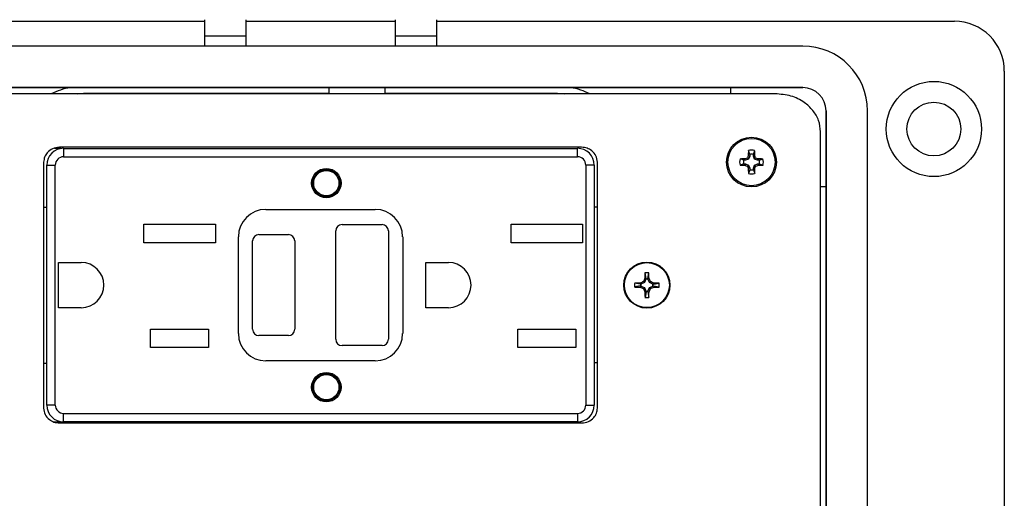
# Model space of a CAD drawing. Units: inches. Extents: x 0.5 to 8, y 0.3 to 10.7.
# Drawn here: x 1.7 to 3.3, y 7.7 to 8.5 of the extents above; entities that cross this region are included whole.
import ezdxf

# ---------------------------------------------------------------- set-up
doc = ezdxf.new("R2010")
doc.units = ezdxf.units.IN
doc.header["$MEASUREMENT"] = 0
doc.layers.add('BORDER', color=7, linetype='Continuous')
doc.styles.add('SLDTEXTSTYLE0', font='ARIAL.TTF', dxfattribs={"width": 0.948})
doc.dimstyles.new('SLDDIMSTYLE1', dxfattribs={"dimtxt": 0.080892, "dimasz": 0.080892, "dimexe": 0, "dimexo": 0.0625, "dimgap": 0.020223, "dimtad": 0, "dimtih": 1, "dimtoh": 1, "dimlfac": 3, "dimrnd": 1e-09, "dimzin": 12, "dimdsep": 46, "dimtxsty": 'SLDTEXTSTYLE0', "dimsah": 1, "dimcen": 0.09, "dimadec": 0, "dimazin": 3, "dimtfac": 1, "dimtofl": 0, "dimtmove": 0, "dimatfit": 3, "dimfxl": 0, "dimfrac": 2, "dimtolj": 1, "dimtzin": 12, "dimarcsym": 0})

# ---------------------------------------------------------------- blocks, each defined once
blk = doc.blocks.new('_D_1')
at = {"layer": 'BORDER'}
for p, q in [((1.7526, 9.9408), (0.8706, 9.9408)), ((0.91, 9.9408), (0.91, 8.6447)), ((0.91, 7.1), (0.91, 8.3962)), ((1.6838, 7.1), (0.8706, 7.1))]:
    blk.add_line(p, q, dxfattribs=at)
for points in [[(0.91, 9.9408), (0.8976, 9.8599), (0.9225, 9.8599)], [(0.91, 7.1), (0.9225, 7.1809), (0.8976, 7.1809)]]:
    blk.add_solid(points, dxfattribs=at)
at = {"layer": 'BORDER', "char_height": 0.08333, "attachment_point": 1, "style": 'SLDTEXTSTYLE0'}
for s, insert in [('8.52', (0.802, 8.6279)), ('[216.4]', (0.7403, 8.5036))]:
    blk.add_mtext(s, dxfattribs=dict(at, insert=insert))

msp = doc.modelspace()

# ---------------------------------------------------------------- linework, layer by layer
at = {"color": 7, "linetype": 'Continuous', "lineweight": 25}
for p, q in [((1.1918, 8.4514), (2.0117, 8.4514)), ((2.0117, 8.454), (2.0117, 8.4278)), ((2.0774, 8.454), (2.0774, 8.4278)), ((2.0774, 8.4514), (2.3135, 8.4514)), ((2.3135, 8.454), (2.3135, 8.4278)), ((2.3792, 8.454), (2.3792, 8.4278)), ((2.3792, 8.4514), (3.1991, 8.4514)), ((2.0774, 8.4278), (2.0117, 8.4278)), ((2.0117, 8.4278), (2.0117, 8.412)), ((2.0774, 8.4278), (2.0774, 8.412)), ((2.3792, 8.4278), (2.3135, 8.4278)), ((2.3135, 8.4278), (2.3135, 8.412)), ((2.3792, 8.4278), (2.3792, 8.412)), ((2.9591, 8.412), (1.4319, 8.412)), ((3.2779, 8.3727), (3.2779, 7.2706)), ((2.9591, 8.3464), (1.4319, 8.3464)), ((1.4319, 8.3464), (2.9591, 8.3464)), ((2.2089, 8.3366), (2.2089, 8.3464)), ((2.2972, 8.3464), (2.2972, 8.3366)), ((2.8449, 8.3366), (2.8449, 8.3464)), ((2.9153, 8.3366), (1.4757, 8.3366)), ((2.9958, 7.3336), (2.9958, 8.3097)), ((2.9958, 8.3097), (2.9958, 7.3336)), ((3.0614, 7.3336), (3.0614, 8.3097)), ((2.9871, 7.3667), (2.9871, 8.2765)), ((1.784, 8.2501), (1.7744, 8.2501)), ((2.6088, 8.2518), (1.7821, 8.2518)), ((1.784, 8.2501), (1.784, 8.2518)), ((1.7888, 8.2501), (1.7888, 8.2368)), ((1.7888, 8.2501), (2.6021, 8.2501)), ((2.6021, 8.2368), (2.6021, 8.2501)), ((2.8748, 8.2405), (2.8727, 8.2465)), ((2.8806, 8.2405), (2.8827, 8.2465)), ((1.7888, 8.2368), (2.6021, 8.2368)), ((2.8655, 8.2313), (2.8595, 8.2333)), ((2.8683, 8.2313), (2.8655, 8.2313)), ((2.8683, 8.2313), (2.8679, 8.2335)), ((2.8729, 8.2332), (2.8683, 8.2313)), ((2.8729, 8.2332), (2.8712, 8.2349)), ((2.8748, 8.2377), (2.8725, 8.2382)), ((2.8748, 8.2377), (2.8729, 8.2332)), ((2.8748, 8.2405), (2.8748, 8.2377)), ((2.8806, 8.2377), (2.8806, 8.2405)), ((2.8806, 8.2377), (2.8829, 8.2382)), ((2.8825, 8.2332), (2.8806, 8.2377)), ((2.8825, 8.2332), (2.8842, 8.2349)), ((2.8871, 8.2313), (2.8825, 8.2332)), ((2.8871, 8.2313), (2.8875, 8.2335)), ((2.8899, 8.2313), (2.8871, 8.2313)), ((2.8899, 8.2313), (2.8959, 8.2333)), ((1.7571, 8.2282), (1.7571, 7.8387)), ((1.7621, 7.8435), (1.7621, 8.2235)), ((1.7621, 8.2235), (1.7755, 8.2235)), ((1.7755, 7.8435), (1.7755, 8.2235)), ((2.6155, 8.2235), (2.6155, 7.8435)), ((2.6288, 8.2235), (2.6155, 8.2235)), ((2.6288, 8.2235), (2.6288, 7.8435)), ((2.6338, 7.8387), (2.6338, 8.2282)), ((2.8655, 8.2255), (2.8595, 8.2234)), ((2.8655, 8.2255), (2.8683, 8.2255)), ((2.8683, 8.2255), (2.8679, 8.2232)), ((2.8683, 8.2255), (2.8729, 8.2236)), ((2.8729, 8.2236), (2.8712, 8.2218)), ((2.8748, 8.219), (2.8725, 8.2185)), ((2.8748, 8.2162), (2.8727, 8.2102)), ((2.8729, 8.2236), (2.8748, 8.219)), ((2.8748, 8.219), (2.8748, 8.2162)), ((2.8806, 8.219), (2.8825, 8.2236)), ((2.8806, 8.219), (2.8829, 8.2185)), ((2.8806, 8.2162), (2.8806, 8.219)), ((2.8806, 8.2162), (2.8827, 8.2102)), ((2.8825, 8.2236), (2.8871, 8.2255)), ((2.8825, 8.2236), (2.8842, 8.2218)), ((2.8871, 8.2255), (2.8875, 8.2232)), ((2.8871, 8.2255), (2.8899, 8.2255)), ((2.8899, 8.2255), (2.8959, 8.2234)), ((2.9958, 8.189), (2.9871, 8.189)), ((1.7571, 8.1568), (1.7621, 8.1568)), ((2.1088, 8.1535), (2.2821, 8.1535)), ((2.6288, 8.1576), (2.6338, 8.1576)), ((1.9156, 8.1298), (2.029, 8.1298)), ((1.9156, 8.1005), (1.9156, 8.1298)), ((2.029, 8.1298), (2.029, 8.1005)), ((2.2296, 8.1293), (2.293, 8.1293)), ((2.497, 8.1298), (2.6103, 8.1298)), ((2.497, 8.1005), (2.497, 8.1298)), ((2.6103, 8.1298), (2.6103, 8.1005)), ((2.0655, 7.9568), (2.0655, 8.1101)), ((2.098, 8.1135), (2.1446, 8.1135)), ((2.2196, 7.9476), (2.2196, 8.1193)), ((2.303, 8.1193), (2.303, 7.9476)), ((2.3255, 8.1101), (2.3255, 7.9568)), ((2.029, 8.1005), (1.9156, 8.1005)), ((2.088, 7.9635), (2.088, 8.1035)), ((2.1546, 8.1035), (2.1546, 7.9635)), ((2.6103, 8.1005), (2.497, 8.1005)), ((1.7808, 8.0693), (1.8166, 8.0693)), ((1.7808, 7.9976), (1.7808, 8.0693)), ((2.3621, 8.0693), (2.398, 8.0693)), ((2.3621, 7.9976), (2.3621, 8.0693)), ((2.7105, 8.0431), (2.7082, 8.0374)), ((2.7107, 8.044), (2.7088, 8.0444)), ((2.7107, 8.044), (2.7091, 8.0529)), ((2.7107, 8.044), (2.7105, 8.0431)), ((2.7138, 8.0431), (2.7105, 8.0431)), ((2.7135, 8.044), (2.7152, 8.0529)), ((2.7135, 8.044), (2.7155, 8.0444)), ((2.7135, 8.044), (2.7138, 8.0431)), ((2.7161, 8.0374), (2.7138, 8.0431)), ((2.7016, 8.0349), (2.6928, 8.0365)), ((2.7016, 8.0321), (2.6928, 8.0305)), ((2.7016, 8.0349), (2.7012, 8.0368)), ((2.7016, 8.0321), (2.7012, 8.0302)), ((2.7016, 8.0349), (2.7026, 8.0351)), ((2.7016, 8.0321), (2.7026, 8.0319)), ((2.7082, 8.0374), (2.7026, 8.0351)), ((2.7026, 8.0351), (2.7026, 8.0319)), ((2.7026, 8.0319), (2.7082, 8.0295)), ((2.7082, 8.0374), (2.7065, 8.0391)), ((2.7082, 8.0295), (2.7065, 8.0279)), ((2.7082, 8.0295), (2.7105, 8.0239)), ((2.7138, 8.0239), (2.7161, 8.0295)), ((2.7161, 8.0374), (2.7178, 8.0391)), ((2.7217, 8.0351), (2.7161, 8.0374)), ((2.7161, 8.0295), (2.7217, 8.0319)), ((2.7161, 8.0295), (2.7178, 8.0279)), ((2.7227, 8.0349), (2.7217, 8.0351)), ((2.7217, 8.0319), (2.7217, 8.0351)), ((2.7227, 8.0321), (2.7217, 8.0319)), ((2.7227, 8.0349), (2.7231, 8.0368)), ((2.7227, 8.0349), (2.7315, 8.0365)), ((2.7227, 8.0321), (2.7231, 8.0302)), ((2.7227, 8.0321), (2.7315, 8.0305)), ((2.7107, 8.0229), (2.7088, 8.0226)), ((2.7107, 8.0229), (2.7091, 8.0141)), ((2.7107, 8.0229), (2.7105, 8.0239)), ((2.7105, 8.0239), (2.7138, 8.0239)), ((2.7135, 8.0229), (2.7138, 8.0239)), ((2.7135, 8.0229), (2.7155, 8.0226)), ((2.7135, 8.0229), (2.7152, 8.0141)), ((1.8166, 7.9976), (1.7808, 7.9976)), ((2.398, 7.9976), (2.3621, 7.9976)), ((1.9265, 7.9638), (2.0181, 7.9638)), ((1.9265, 7.9345), (1.9265, 7.9638)), ((2.0181, 7.9638), (2.0181, 7.9345)), ((2.1446, 7.9535), (2.098, 7.9535)), ((2.5078, 7.9638), (2.5995, 7.9638)), ((2.5078, 7.9345), (2.5078, 7.9638)), ((2.5995, 7.9638), (2.5995, 7.9345)), ((2.0181, 7.9345), (1.9265, 7.9345)), ((2.293, 7.9376), (2.2296, 7.9376)), ((2.5995, 7.9345), (2.5078, 7.9345)), ((1.7621, 7.9093), (1.7571, 7.9093)), ((2.2821, 7.9135), (2.1088, 7.9135)), ((2.6338, 7.9101), (2.6288, 7.9101)), ((1.7755, 7.8435), (1.7621, 7.8435)), ((2.6155, 7.8435), (2.6288, 7.8435)), ((1.7888, 7.8301), (2.6021, 7.8301)), ((1.7888, 7.8168), (1.7888, 7.8301)), ((2.6021, 7.8301), (2.6021, 7.8168)), ((1.7731, 7.8168), (1.784, 7.8168)), ((1.7821, 7.8151), (2.6088, 7.8151)), ((1.784, 7.8151), (1.784, 7.8168)), ((2.6021, 7.8168), (1.7888, 7.8168))]:
    msp.add_line(p, q, dxfattribs=at)
at = {"color": 8, "linetype": 'Continuous', "lineweight": 25}
for p, q in [((1.8105, 8.3366), (1.8205, 8.3376)), ((1.8205, 8.3376), (2.2089, 8.3376)), ((1.8205, 8.3366), (1.8205, 8.3376)), ((2.2972, 8.3376), (2.5705, 8.3376)), ((2.5705, 8.3376), (2.5809, 8.3366)), ((2.5705, 8.3366), (2.5705, 8.3376))]:
    msp.add_line(p, q, dxfattribs=at)
at = {"color": 7, "linetype": 'Continuous', "lineweight": 25}
for centre, radius in [((3.1664, 8.2808), 0.0754), ((3.1664, 8.2808), 0.0426), ((2.8777, 8.2284), 0.0394), ((2.8777, 8.2284), 0.0374), ((2.2046, 8.1951), 0.0233), ((2.2046, 8.1951), 0.0217), ((2.2046, 8.1951), 0.02), ((2.7121, 8.0335), 0.0365), ((2.7121, 8.0335), 0.0356), ((2.2046, 7.8718), 0.0233), ((2.2046, 7.8718), 0.0217), ((2.2046, 7.8718), 0.02)]:
    msp.add_circle(centre, radius, dxfattribs=at)
for centre, radius, start, end in [((3.1992, 8.3727), 0.0787, 0, 90.0254), ((2.9591, 8.3097), 0.1023, 0, 90), ((2.9591, 8.3097), 0.0367, 0, 90), ((2.9591, 8.3097), 0.0367, 360, 90), ((1.7888, 8.2235), 0.0267, 90, 180), ((2.6021, 8.2235), 0.0267, 360, 90), ((3.4684, 8.2292), 0.5959, 178.333, 179.1348), ((2.8777, 8.2284), 0.0188, 74.6957, 105.3043), ((2.287, 8.2292), 0.5959, 0.8652, 1.667), ((1.7888, 8.2235), 0.0133, 90, 180), ((2.6021, 8.2235), 0.0133, 0, 90), ((2.8777, 8.2284), 0.0188, 164.6957, 195.3043), ((2.8769, 7.6376), 0.5959, 90.8652, 91.667), ((2.8777, 8.2284), 0.0125, 166.5643, 193.4357), ((3.1212, 7.6403), 0.645, 112.8106, 113.127), ((3.4657, 7.9848), 0.645, 156.873, 157.1894), ((2.8777, 8.2284), 0.0125, 76.5643, 103.4357), ((2.2897, 7.9848), 0.645, 22.8106, 23.127), ((2.6342, 7.6403), 0.645, 66.873, 67.1894), ((2.8785, 7.6376), 0.5959, 88.333, 89.1348), ((2.8777, 8.2284), 0.0125, 346.5643, 13.4357), ((2.8777, 8.2284), 0.0188, 344.6957, 15.3043), ((2.8769, 8.8191), 0.5959, 268.333, 269.1348), ((3.1212, 8.8164), 0.645, 246.873, 247.1894), ((3.4657, 8.4719), 0.645, 202.8106, 203.127), ((3.4684, 8.2275), 0.5959, 180.8652, 181.667), ((2.8777, 8.2284), 0.0125, 256.5643, 283.4357), ((2.287, 8.2275), 0.5959, 358.333, 359.1348), ((2.2897, 8.4719), 0.645, 336.873, 337.1894), ((2.6342, 8.8164), 0.645, 292.8106, 293.127), ((2.8785, 8.8191), 0.5959, 270.8652, 271.667), ((2.8777, 8.2284), 0.0188, 254.6957, 285.3043), ((2.1088, 8.1101), 0.0433, 90, 180), ((2.2821, 8.1101), 0.0433, 0, 90), ((2.2296, 8.1193), 0.01, 90, 180), ((2.293, 8.1193), 0.01, 0, 90), ((2.098, 8.1035), 0.01, 90, 180), ((2.1446, 8.1035), 0.01, 0, 90), ((1.8166, 8.0335), 0.0358, 270, 90), ((2.398, 8.0335), 0.0358, 270, 90), ((3.1054, 7.8707), 0.4329, 156.3448, 157.1107), ((3.0833, 8.0351), 0.3746, 177.2756, 178.5722), ((2.7121, 7.9604), 0.0925, 88.1348, 91.8652), ((2.341, 8.0351), 0.3746, 1.4278, 2.7244), ((2.3189, 7.8707), 0.4329, 22.8893, 23.6552), ((2.7852, 8.0335), 0.0925, 178.1348, 181.8652), ((2.7106, 7.6623), 0.3746, 91.4278, 92.7244), ((2.7106, 8.4046), 0.3746, 267.2756, 268.5722), ((2.8749, 7.6402), 0.4329, 112.8893, 113.6552), ((2.8749, 8.4267), 0.4329, 246.3448, 247.1107), ((3.1054, 8.1963), 0.4329, 202.8893, 203.6552), ((2.3189, 8.1963), 0.4329, 336.3448, 337.1107), ((2.5494, 7.6402), 0.4329, 66.3448, 67.1107), ((2.5494, 8.4267), 0.4329, 292.8893, 293.6552), ((2.7137, 7.6623), 0.3746, 87.2756, 88.5722), ((2.7137, 8.4046), 0.3746, 271.4278, 272.7244), ((2.6391, 8.0335), 0.0925, 358.1348, 1.8652), ((3.0833, 8.0319), 0.3746, 181.4278, 182.7244), ((2.7121, 8.1065), 0.0925, 268.1348, 271.8652), ((2.341, 8.0319), 0.3746, 357.2756, 358.5722), ((2.1088, 7.9568), 0.0433, 180, 270), ((2.098, 7.9635), 0.01, 180, 270), ((2.1446, 7.9635), 0.01, 270, 0), ((2.2821, 7.9568), 0.0433, 270, 0), ((2.2296, 7.9476), 0.01, 180, 270), ((2.293, 7.9476), 0.01, 270, 0), ((1.7888, 7.8435), 0.0267, 180, 270), ((1.7888, 7.8435), 0.0133, 180, 270), ((2.6021, 7.8435), 0.0133, 270, 360), ((2.6021, 7.8435), 0.0267, 270, 360)]:
    msp.add_arc(centre, radius, start, end, dxfattribs=at)
for centre, major_axis, start_param, end_param in [((1.8205, 8.2318), (-0.0825, 0.0825), 5.684794, 5.95211), ((2.5705, 8.2318), (0.0825, 0.0825), 0.331076, 0.598391)]:
    msp.add_ellipse(centre, major_axis=major_axis, ratio=0.999924, start_param=start_param, end_param=end_param, dxfattribs=at)
for points, knots in [([(2.9871, 8.2765), (2.9865, 8.2826), (2.9852, 8.2947), (2.9754, 8.3108), (2.9605, 8.3244), (2.9399, 8.3346), (2.9237, 8.3359), (2.9153, 8.3366)], [0, 0, 0, 0, 0.174445, 0.349207, 0.531041, 0.757652, 1, 1, 1, 1]), ([(1.7821, 8.2518), (1.7784, 8.2514), (1.7712, 8.2505), (1.7631, 8.2442), (1.7581, 8.2365), (1.7575, 8.231), (1.7571, 8.2282)], [0, 0, 0, 0, 0.2907414, 0.5674489, 0.7816661, 1, 1, 1, 1]), ([(2.6338, 8.2282), (2.6333, 8.2317), (2.6323, 8.2387), (2.6256, 8.2464), (2.6175, 8.251), (2.6117, 8.2515), (2.6088, 8.2518)], [0, 0, 0, 0, 0.275817, 0.548672, 0.769271, 1, 1, 1, 1]), ([(1.7571, 7.8387), (1.7576, 7.8352), (1.7586, 7.8282), (1.7654, 7.8206), (1.7735, 7.816), (1.7792, 7.8154), (1.7821, 7.8151)], [0, 0, 0, 0, 0.275817, 0.548672, 0.769271, 1, 1, 1, 1]), ([(2.6088, 7.8151), (2.6125, 7.8156), (2.6198, 7.8165), (2.6279, 7.8227), (2.6329, 7.8304), (2.6335, 7.8359), (2.6338, 7.8387)], [0, 0, 0, 0, 0.290741, 0.567449, 0.781666, 1, 1, 1, 1])]:
    msp.add_open_spline(points, degree=3, knots=knots, dxfattribs=at)

# ---------------------------------------------------------------- dimensions: what is measured, and where the dimension line sits
at = {"layer": 'BORDER'}
dim = msp.add_linear_dim(base=(0.91, 9.9408), p1=(1.7232, 7.1), p2=(1.792, 9.9408), angle=90, text='8.52\\P[216.4]', dimstyle='SLDDIMSTYLE1', dxfattribs=at)
dim.commit()
dim.dimension.update_dxf_attribs({"geometry": '_D_1', "text_midpoint": (0.91, 8.5204), "dimtype": 160})

doc.saveas('drawing.dxf')
